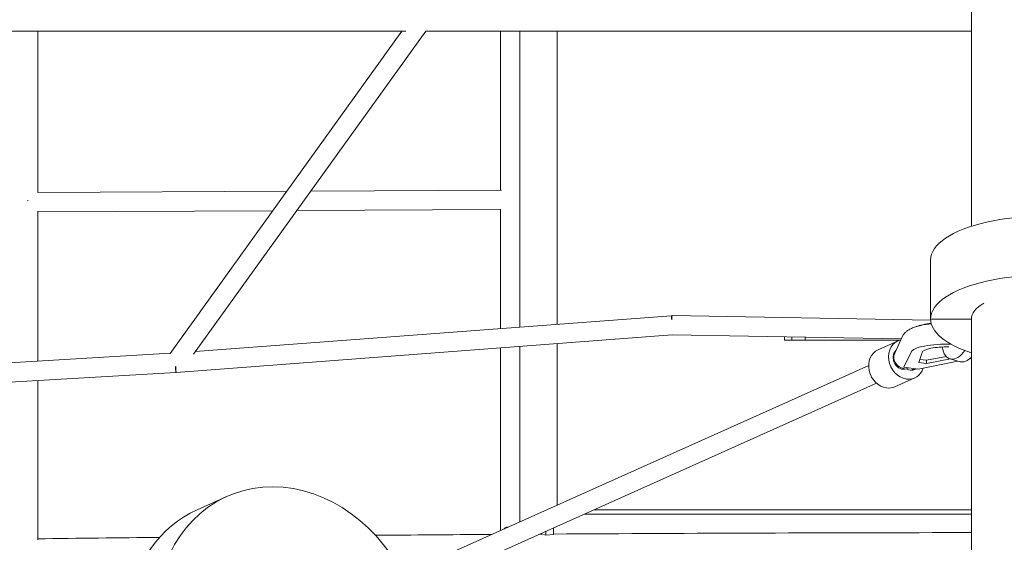
# Model space of a CAD drawing. Units: millimetres. Extents: x -6512 to 6504, y -6299 to 6700.
# Drawn here: x -1005 to -38, y 1314 to 1828 of the extents above; entities that cross this region are included whole.
import ezdxf

# ---------------------------------------------------------------- set-up
doc = ezdxf.new("R2010")
doc.units = ezdxf.units.MM
doc.header["$LTSCALE"] = 20
doc.layers.add('2d', color=230, linetype='Continuous')

msp = doc.modelspace()

# ---------------------------------------------------------------- linework, layer by layer
at = {"layer": '2d', "lineweight": 0}
for p, q in [((-1214.56, 1816.46), (-625.7, 1816.46)), ((-987.31, 1816.46), (-987.31, 1657.93)), ((-857.28, 1499.76), (-629.4, 1816.46)), ((-834.27, 1499.21), (-605.99, 1816.46)), ((-606.12, 1816.46), (-69.85, 1816.46)), ((-532.53, 1816.46), (-532.53, 1660.25)), ((-513.53, 1525.69), (-513.53, 1816.46)), ((-476.97, 1816.46), (-476.97, 1528.44)), ((-742.57, 1659.18), (-987.31, 1657.93)), ((-531.68, 1660.25), (-719.08, 1659.3)), ((-756.3, 1640.11), (-987.31, 1638.93)), ((-987.31, 1639.64), (-987.31, 1492.31)), ((-532.53, 1641.25), (-732.8, 1640.23)), ((-532.53, 1641.45), (-532.53, 1524.25)), ((-110, 1591.59), (-110, 1533.6)), ((-110, 1591.59), (-110, 1591.59)), ((-110, 1591.59), (-110, 1533.6)), ((-832.5, 1501.67), (-364.78, 1536.88)), ((-363.91, 1536.91), (-109.97, 1532.47)), ((-69.96, 1533.6), (-110, 1533.6)), ((-69.96, 1533.66), (-69.96, 1533.6)), ((-851.41, 1481.19), (-363.8, 1517.91)), ((-476.97, 1509.38), (-476.97, 1350.67)), ((-363.8, 1517.91), (-138.88, 1513.97)), ((-253.52, 1515.98), (-253.52, 1512.83)), ((-253.52, 1512.83), (-140.4, 1512.83)), ((-246.2, 1515.85), (-246.2, 1512.83)), ((-233.17, 1512.83), (-233.17, 1515.62)), ((-142, 1512.23), (-161.56, 1503.46)), ((-145.3, 1500.18), (-137.9, 1516.07)), ((-1714.81, 1449.94), (-857.19, 1499.88)), ((-532.53, 1505.2), (-532.53, 1325.78)), ((-513.53, 1334.29), (-513.53, 1506.63)), ((-136.15, 1486.28), (-129.24, 1501.12)), ((-121.57, 1491), (-118.43, 1500.78)), ((-83.1, 1492.27), (-122.19, 1484.44)), ((-113.89, 1489.98), (-121.57, 1491)), ((-113.91, 1493.01), (-120.64, 1493.9)), ((-94.48, 1496.63), (-113.91, 1493.01)), ((-113.91, 1493.01), (-113.89, 1489.98)), ((-90.6, 1494.32), (-113.89, 1489.98)), ((-80.95, 1491.68), (-90.78, 1494.37)), ((-1745.57, 1429.12), (-851.57, 1481.18)), ((-744.16, 1230.98), (-170.83, 1487.8)), ((-136.15, 1486.82), (-136.15, 1486.28)), ((-122.19, 1484.44), (-136.15, 1486.28)), ((-133.75, 1484.78), (-131.71, 1485.7)), ((-125.6, 1483.87), (-124.93, 1484.17)), ((-125.58, 1484.04), (-123.03, 1484.55)), ((-987.31, 1473.27), (-987.31, 1316.45)), ((-736.4, 1213.64), (-163.06, 1470.46)), ((-125.64, 1475.72), (-145.21, 1466.96)), ((-830.73, 1346.04), (-801.39, 1359.18)), ((-69.85, 1346.05), (-440.81, 1346.05)), ((-69.85, 1341.8), (-450.28, 1341.8)), ((-526.46, 1328.9), (-525.45, 1328.95)), ((-480.53, 1328.25), (-480.46, 1321.63)), ((-493.05, 1322.59), (-491.44, 1322.17)), ((-490.19, 1321.84), (-487.9, 1321.23)), ((-487.9, 1321.23), (-487.94, 1324.93)), ((-480.46, 1321.63), (-487.9, 1321.23))]:
    msp.add_line(p, q, dxfattribs=at)
for centre, major_axis, ratio, start_param, end_param in [((-997.95, 1648.37), (-0.09, 9.5), 0.119347, -1.413649, -1.340971), ((0, 1533.6), (110, 0), 0.390731, 0, 3.141593), ((-364.07, 1527.41), (-0.71, 9.47), 0.022421, -0.960148, 0), ((-364.07, 1527.41), (0.17, 9.5), 0.042402, 0, 0.961075), ((0, 1533.6), (-110, 0), 0.390731, 0, 0.882829), ((-137.74, 1494.49), (-4.29, 9.58), 0.844262, 0.284721, 3.104644), ((-73.96, 1517.24), (-6.99, -25.56), 0.528035, 0.000001, 0.751783), ((-852.13, 1490.66), (7.71, -5.55), 0.31725, -1.331202, -1.284492), ((-129.89, 1493.45), (4.29, -9.58), 0.844262, -0.922771, 0), ((-740.06, 1222.29), (-61.32, 136.89), 0.844276, -1.50674, 0.934098), ((-769.41, 1209.15), (-61.32, 136.89), 0.844276, 0, 0.934098)]:
    msp.add_ellipse(centre, major_axis=major_axis, ratio=ratio, start_param=start_param, end_param=end_param, dxfattribs=at)
at = {"layer": '2d', "lineweight": 0, "extrusion": (0, 0, -1)}
for centre, major_axis, ratio, start_param, end_param in [((0, 1591.59), (-110, 0), 0.390731, 0, 3.141593), ((0, 1533.6), (-69.96, 0), 0.390731, 0, 0.601947), ((-95.57, 1521.8), (34, 0.24), 0.247415, -2.565171, -1.990124), ((0, 1533.6), (-69.96, 0), 0.390731, -0.054906, 0), ((-133.82, 1493.97), (-8.18, 18.25), 0.844262, -2.661733, 0.170281), ((-153.38, 1485.21), (-8.18, 18.25), 0.844262, -2.661733, 0), ((-136, 1495.27), (-7.44, 7.55), 0.922568, -2.33036, -0.331373), ((-95.42, 1500.48), (-34, -0.24), 0.247415, 0.104876, 1.736482), ((-95.42, 1500.48), (-23.08, -0.17), 0.247415, 0.081197, 1.717545), ((-83.79, 1519.93), (-6.99, -25.56), 0.528035, -0.983282, 0.862892), ((-95.42, 1500.48), (-34, -0.24), 0.247415, -2.420318, -2.35826), ((-852.13, 1490.66), (0.55, -9.48), 0.010853, -0.471994, 1.171427), ((-852.13, 1490.66), (0.71, -9.47), 0.022421, -1.143206, 0.472092), ((-133.82, 1493.97), (8.18, -18.25), 0.844262, -0.755626, 0.47986), ((-128.15, 1494.24), (-3.21, 10.03), 0.744727, 3.224985, 3.53806), ((-153.38, 1485.21), (8.18, -18.25), 0.844262, 0, 0.47986), ((-525.53, 1311.42), (-0.93, 17.48), 0.363002, -0.391942, 0.113777), ((-492.96, 1313.15), (-0.5, 9.49), 0.363002, 0.099285, 0.121402)]:
    msp.add_ellipse(centre, major_axis=major_axis, ratio=ratio, start_param=start_param, end_param=end_param, dxfattribs=at)
at = {"layer": '2d', "lineweight": 0}
for points, knots in [([(-69.85, 1624.79), (-69.85, 1632.34), (-69.85, 1639.88), (-69.85, 1664.59), (-69.85, 1681.72), (-69.85, 1715.86), (-69.85, 1732.88), (-69.85, 1766.79), (-69.85, 1783.69), (-69.85, 1817.36), (-69.85, 1834.14), (-69.85, 1867.58), (-69.85, 1884.23), (-69.85, 1917.41), (-69.85, 1933.94), (-69.85, 1966.87), (-69.85, 1983.26), (-69.85, 2015.93), (-69.85, 2032.19), (-69.85, 2064.58), (-69.85, 2080.71), (-69.85, 2112.83), (-69.85, 2128.82), (-69.85, 2160.65), (-69.85, 2176.5), (-69.85, 2195.13), (-69.85, 2197.99), (-69.85, 2200.85)], [1372.866654, 1372.866654, 1372.866654, 1372.866654, 1397.648745, 1397.648745, 1454.217405, 1454.217405, 1510.786065, 1510.786065, 1567.354726, 1567.354726, 1623.923386, 1623.923386, 1680.492047, 1680.492047, 1737.060707, 1737.060707, 1793.629367, 1793.629367, 1850.198028, 1850.198028, 1906.766688, 1906.766688, 1963.335348, 1963.335348, 2019.904009, 2019.904009, 2030.172751, 2030.172751, 2030.172751, 2030.172751]), ([(-137.99, 1515.85), (-137.58, 1516.82), (-137.06, 1517.73), (-135.87, 1519.37), (-135.2, 1520.1), (-133.72, 1521.47), (-132.9, 1522.09), (-131.06, 1523.29), (-130.02, 1523.85), (-127.6, 1524.97), (-126.2, 1525.51), (-123.15, 1526.49), (-121.48, 1526.94), (-118.08, 1527.71), (-116.35, 1528.04), (-112.89, 1528.59), (-111.16, 1528.83), (-109.38, 1529.02)], [0, 0, 0, 0, 3.882617, 3.882617, 7.849297, 7.849297, 12.22936, 12.22936, 17.44065, 17.44065, 23.801837, 23.801837, 30.464641, 30.464641, 36.650923, 36.650923, 42.360949, 42.360949, 42.360949, 42.360949]), ([(-69.85, 1087.35), (-69.85, 1097.31), (-69.85, 1107.26), (-69.85, 1135.3), (-69.85, 1153.37), (-69.85, 1189.43), (-69.85, 1207.42), (-69.85, 1243.32), (-69.85, 1261.23), (-69.85, 1296.96), (-69.85, 1314.78), (-69.85, 1350.34), (-69.85, 1368.07), (-69.85, 1403.45), (-69.85, 1421.09), (-69.85, 1456.28), (-69.85, 1473.83), (-69.85, 1505.95), (-69.85, 1520.55), (-69.85, 1535.1)], [800.920234, 800.920234, 800.920234, 800.920234, 831.962141, 831.962141, 888.530802, 888.530802, 945.099462, 945.099462, 1001.668122, 1001.668122, 1058.236783, 1058.236783, 1114.805443, 1114.805443, 1171.374103, 1171.374103, 1227.942764, 1227.942764, 1275.233926, 1275.233926, 1275.233926, 1275.233926]), ([(-655.33, 1320.99), (-618.34, 1321.29), (-581.35, 1321.57), (-543.34, 1321.83), (-542.32, 1321.84), (-541.31, 1321.85)], [4.680069974, 4.680069974, 4.680069974, 4.680069974, 4.685544772, 4.685544772, 4.685694748, 4.685694748, 4.685694748, 4.685694748])]:
    msp.add_open_spline(points, degree=3, knots=knots, dxfattribs=at)
for points in [[(-987.31, 1317.58), (-947.4, 1318.07), (-907.49, 1318.53), (-867.57, 1318.97)], [(-494.15, 1322.15), (-493.17, 1322.16), (-492.18, 1322.16), (-491.2, 1322.17)], [(-480.46, 1322.23), (-343.61, 1323.06), (-206.73, 1323.53), (-69.85, 1323.65)]]:
    msp.add_open_spline(points, degree=3, dxfattribs=at)

doc.saveas('drawing.dxf')
